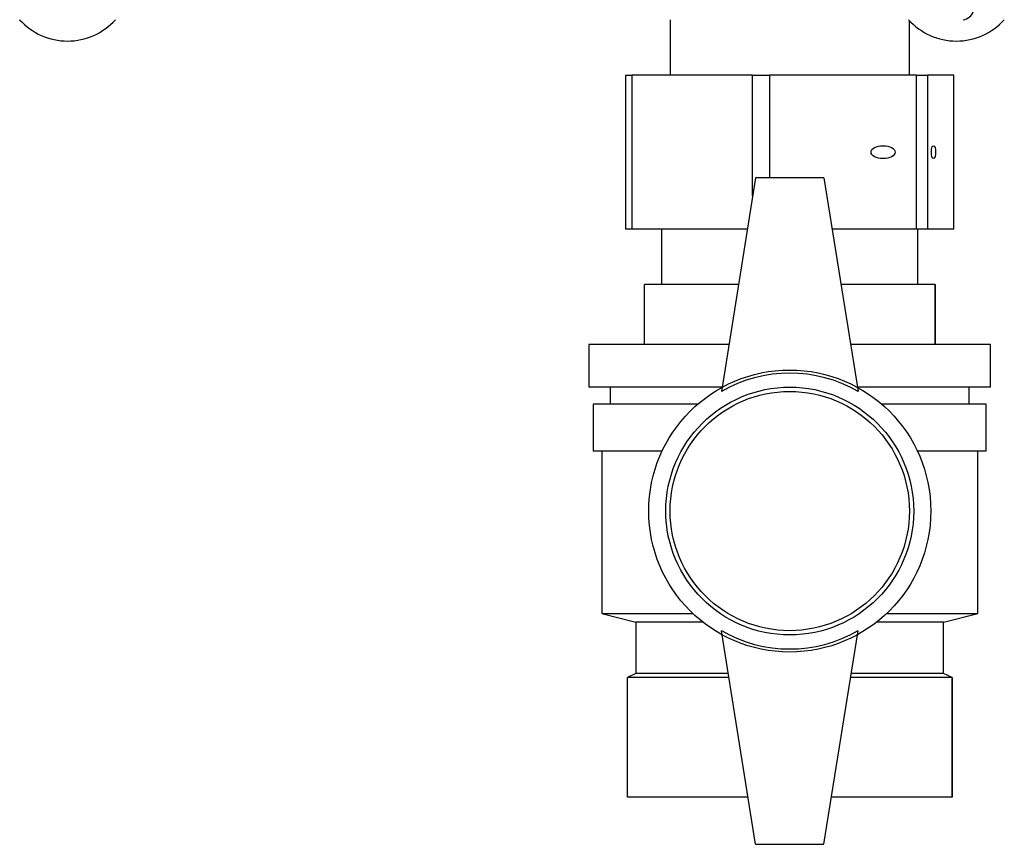
# Model space of a CAD drawing. Units: millimetres. Extents: x 0 to 420, y 0 to 297.
# Drawn here: x 132 to 143, y 144 to 154 of the extents above; entities that cross this region are included whole.
import ezdxf

# ---------------------------------------------------------------- set-up
doc = ezdxf.new("R2010")
doc.units = ezdxf.units.MM
doc.layers.add('DEFAULT', color=179, linetype='Continuous')

msp = doc.modelspace()

# ---------------------------------------------------------------- linework, layer by layer
at = {"layer": 'DEFAULT', "linetype": 'Continuous', "lineweight": 30}
for p, q in [((139.565, 153.558), (139.565, 152.908)), ((142.365, 152.908), (142.365, 153.547)), ((139.045, 152.908), (139.045, 151.108)), ((139.045, 152.908), (139.117, 152.908)), ((139.117, 152.908), (139.117, 151.108)), ((140.531, 152.908), (139.117, 152.908)), ((140.531, 152.908), (140.729, 152.908)), ((140.531, 151.495), (140.531, 152.908)), ((142.45, 152.908), (140.729, 152.908)), ((140.729, 152.908), (140.729, 151.708)), ((142.45, 151.108), (142.45, 152.908)), ((142.45, 152.908), (142.577, 152.908)), ((142.577, 152.908), (142.577, 151.108)), ((142.884, 152.908), (142.577, 152.908)), ((142.884, 151.108), (142.884, 152.908)), ((142.884, 152.908), (142.886, 152.908)), ((142.886, 151.108), (142.886, 152.908)), ((140.565, 151.708), (140.165, 149.208)), ((141.365, 151.708), (140.565, 151.708)), ((141.365, 151.708), (141.765, 149.208)), ((139.117, 151.108), (139.045, 151.108)), ((140.469, 151.108), (139.117, 151.108)), ((139.465, 151.108), (139.465, 150.458)), ((142.45, 151.108), (141.461, 151.108)), ((142.577, 151.108), (142.45, 151.108)), ((142.465, 150.458), (142.465, 151.108)), ((142.884, 151.108), (142.577, 151.108)), ((142.886, 151.108), (142.884, 151.108)), ((139.265, 149.758), (139.265, 150.458)), ((140.365, 150.458), (139.265, 150.458)), ((142.665, 150.458), (141.565, 150.458)), ((142.665, 149.758), (142.665, 150.458)), ((142.665, 150.458), (142.665, 149.758)), ((142.665, 150.458), (142.665, 150.458)), ((138.615, 149.758), (138.615, 149.258)), ((140.253, 149.758), (138.615, 149.758)), ((143.315, 149.758), (141.677, 149.758)), ((142.665, 149.758), (142.665, 149.758)), ((143.315, 149.258), (143.315, 149.758)), ((140.173, 149.258), (138.615, 149.258)), ((138.865, 149.258), (138.865, 149.058)), ((143.315, 149.258), (141.757, 149.258)), ((143.065, 149.058), (143.065, 149.258)), ((138.665, 149.058), (138.665, 148.508)), ((139.888, 149.058), (138.665, 149.058)), ((143.265, 149.058), (142.042, 149.058)), ((143.265, 148.508), (143.265, 149.058)), ((139.471, 148.508), (138.665, 148.508)), ((138.765, 148.508), (138.765, 146.608)), ((143.265, 148.508), (142.46, 148.508)), ((143.165, 146.608), (143.165, 148.508)), ((138.765, 146.608), (139.165, 146.508)), ((138.765, 146.608), (139.833, 146.608)), ((142.098, 146.608), (143.165, 146.608)), ((142.765, 146.508), (143.165, 146.608)), ((139.165, 146.508), (139.165, 145.908)), ((139.949, 146.508), (139.165, 146.508)), ((142.765, 146.508), (141.982, 146.508)), ((142.765, 145.908), (142.765, 146.508)), ((140.565, 143.908), (140.165, 146.408)), ((141.365, 143.908), (141.765, 146.408)), ((139.165, 145.908), (139.065, 145.858)), ((139.065, 144.458), (139.065, 145.858)), ((140.253, 145.858), (139.065, 145.858)), ((140.245, 145.908), (139.165, 145.908)), ((142.865, 145.858), (141.677, 145.858)), ((142.765, 145.908), (141.685, 145.908)), ((142.865, 145.858), (142.765, 145.908)), ((142.865, 144.458), (142.865, 145.858)), ((142.865, 145.858), (142.865, 144.458)), ((142.865, 145.858), (142.865, 145.858)), ((140.477, 144.458), (139.065, 144.458)), ((142.865, 144.458), (141.453, 144.458)), ((142.865, 144.458), (142.865, 144.458)), ((140.565, 143.908), (141.365, 143.908))]:
    msp.add_line(p, q, dxfattribs=at)
for radius in [1.65, 1.45, 1.4]:
    msp.add_circle((140.965, 147.808), radius, dxfattribs=at)
for centre, radius, start, end in [((142.978, 153.701), 0.144, 276.1329, 342.5664), ((132.515, 154.06), 0.752, 221.8853, 318.1147), ((142.915, 154.06), 0.752, 221.8853, 318.1147), ((140.965, 147.822), 1.6, 60, 120), ((140.965, 147.794), 1.6, 240, 300)]:
    msp.add_arc(centre, radius, start, end, dxfattribs=at)
for centre, major_axis, ratio in [((142.057, 152.008), (0.141, 0), 0.533423), ((142.647, 152.008), (0, 0.075), 0.33388)]:
    msp.add_ellipse(centre, major_axis=major_axis, ratio=ratio, dxfattribs=at)

doc.saveas('drawing.dxf')
